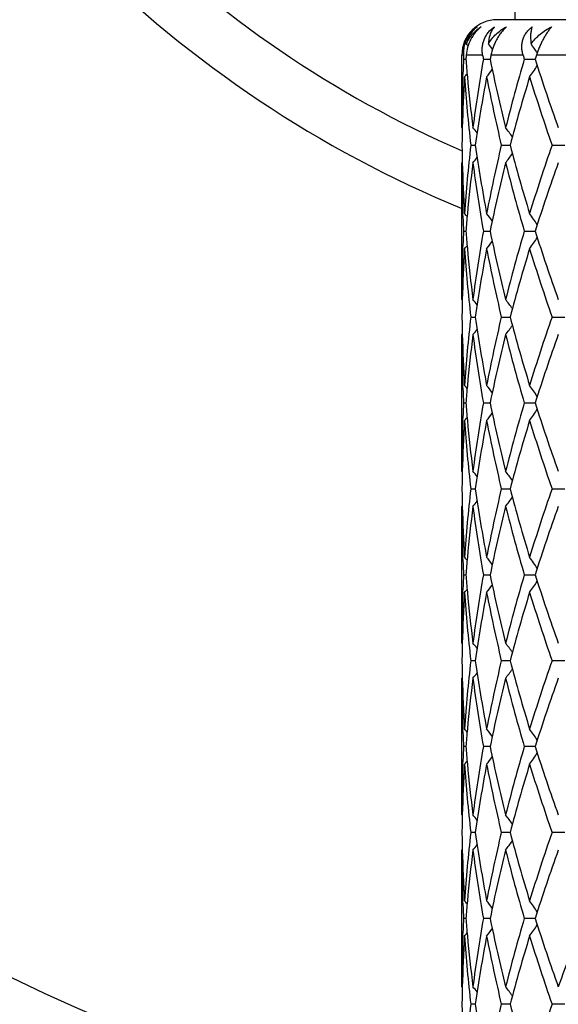
# Model space of a CAD drawing. Units: inches. Extents: x 0 to 11, y 0 to 8.5.
# Drawn here: x 6.9 to 7, y 5.3 to 5.6 of the extents above; entities that cross this region are included whole.
import ezdxf

# ---------------------------------------------------------------- set-up
doc = ezdxf.new("R2010")
doc.units = ezdxf.units.IN
doc.header["$LTSCALE"] = 0.605
doc.header["$MEASUREMENT"] = 0
doc.layers.get('0').update_dxf_attribs({"linetype": 'CONTINUOUS'})

msp = doc.modelspace()

# ---------------------------------------------------------------- linework, layer by layer
at = {"color": 7, "linetype": 'Continuous'}
for p, q in [((7.023175188200001, 5.637882498), (7.023175188200001, 5.569683187000001)), ((7.2481751882, 5.569683187000001), (7.018175188200001, 5.569683187000001)), ((7.0294909336, 5.5603187851), (7.0294203594, 5.5604232248)), ((7.0086121638, 5.559683187), (7.008175188200001, 5.559683187)), ((7.008175188200001, 5.5391624922), (7.008175188200001, 5.559683187)), ((7.008672279400001, 5.558476876), (7.0093156447, 5.558476869700001)), ((7.014058969700001, 5.559683187), (7.009411468, 5.559683187)), ((7.0142719723, 5.558476876), (7.0161698994, 5.5584768589)), ((7.0254787602, 5.559683187), (7.016416802, 5.559683187)), ((7.0258339689, 5.558476876), (7.0288912899, 5.558476849400001)), ((7.0422988993, 5.559683187), (7.029276889, 5.559683187)), ((7.008451207699999, 5.553518573300001), (7.0084759774, 5.554184878099999)), ((7.0083044952, 5.5390060298), (7.008175188200001, 5.5391624922)), ((7.010701994600001, 5.5341849314), (7.0119807804, 5.5341849437)), ((7.019337086499999, 5.5341849314), (7.021830586799999, 5.5341849539)), ((7.033680496100001, 5.5341849314), (7.037263676, 5.5341849633)), ((7.0083043027, 5.5293642729), (7.0081751883, 5.529207694)), ((7.008175188200001, 5.490578555800001), (7.008175188200001, 5.529207694)), ((7.0084759663, 5.5141853725), (7.0084499096, 5.514851094299999)), ((7.0086722651, 5.5098929578), (7.0093156665, 5.5098929483)), ((7.0142719229, 5.5098929578), (7.0161699575, 5.509892932300001)), ((7.025833886900001, 5.5098929578), (7.0288913824, 5.5098929182)), ((7.0084511851, 5.5049343475), (7.008475969400001, 5.5056010563)), ((7.0083044953, 5.4904220902), (7.008175188200001, 5.490578555800001)), ((7.0107020067, 5.485600985900001), (7.0119807664, 5.4856010038)), ((7.0193371114, 5.485600985900001), (7.021830562000001, 5.4856010186)), ((7.0336805327, 5.485600985900001), (7.0372636427, 5.4856010324)), ((7.008304295299999, 5.4807804621), (7.0081751884, 5.480623892300001)), ((7.008175188200001, 5.4419943035), (7.008175188200001, 5.480623892200001)), ((7.0084759638, 5.4656014324), (7.0084499013, 5.4662673007)), ((7.008672263099999, 5.461309082100001), (7.009315669299999, 5.4613090766)), ((7.0142719158, 5.461309082100001), (7.0161699635, 5.4613090674)), ((7.025833875, 5.461309082100001), (7.0288913898, 5.4613090593)), ((7.0084511922, 5.4563505916), (7.0084759673, 5.4570170725)), ((7.0083044738, 5.441837863200001), (7.008175188200001, 5.4419943035)), ((7.010702047100001, 5.437017128300001), (7.011980715599999, 5.437017137000001)), ((7.019337195, 5.437017128300001), (7.021830465700001, 5.437017144199999)), ((7.0336806551, 5.437017128300001), (7.037263504199999, 5.4370171509)), ((7.0083042887, 5.432196730499999), (7.0081751884, 5.4320401618)), ((7.008175188200001, 5.3934102329), (7.008175188200001, 5.4320401616)), ((7.0084759497, 5.4170173004), (7.008449864099999, 5.417683797)), ((7.0086722395, 5.4127250638), (7.009315704700001, 5.4127250614)), ((7.0142718342, 5.4127250638), (7.0161700548, 5.4127250572)), ((7.0258337396, 5.4127250638), (7.028891531499999, 5.4127250536)), ((7.0084511666, 5.407766212899999), (7.008475951499999, 5.4084329947)), ((7.008175188200001, 5.3934102329), (7.008304470900001, 5.3932537965)), ((7.0119807299, 5.3884330748), (7.0107019592, 5.388432412)), ((7.021830463500001, 5.3884332767), (7.0193370136, 5.388432412)), ((7.0372634897, 5.388433167300001), (7.033680389400001, 5.388432412)), ((7.0083042961, 5.3836127217), (7.008175188200001, 5.383456141)), ((7.008175188200001, 5.3448262123), (7.008175188200001, 5.383456141)), ((7.008475951699999, 5.3684333782), (7.0084498544, 5.3691001588)), ((7.009315704700001, 5.3641413125), (7.0086722395, 5.3641413101)), ((7.0161700548, 5.3641413167), (7.0142718342, 5.3641413101)), ((7.028891531499999, 5.3641413203), (7.0258337396, 5.3641413101)), ((7.0084511761, 5.359182574), (7.0084759497, 5.3598490713)), ((7.0081751884, 5.3448262121), (7.0083044633, 5.3446697876)), ((7.011980715599999, 5.3398492369), (7.010702047100001, 5.3398492456)), ((7.021830465700001, 5.3398492297), (7.019337195, 5.3398492456)), ((7.037263504199999, 5.339849223), (7.0336806551, 5.3398492456)), ((7.008175188200001, 5.3348720704), (7.0083042991, 5.335028655)), ((7.008175188200001, 5.2962424817), (7.008175188200001, 5.3348720704)), ((7.0084759677, 5.3198493019), (7.0084498804, 5.3205157813)), ((7.009315669299999, 5.3155572973), (7.008672263099999, 5.3155572918)), ((7.0161699635, 5.3155573065), (7.0142719158, 5.3155572918)), ((7.0288913898, 5.315557314599999), (7.025833875, 5.3155572918)), ((7.0084512127, 5.310599070299999), (7.0084759639, 5.3112649384)), ((7.0081751884, 5.2962424816), (7.00830447, 5.296086056)), ((7.0119807664, 5.2912653701), (7.0107020067, 5.291265388)), ((7.021830562000001, 5.291265355299999), (7.0193371114, 5.291265388)), ((7.0372636427, 5.2912653415), (7.0336805327, 5.291265388))]:
    msp.add_line(p, q, dxfattribs=at)
for centre, radius, start, end in [((7.133175188200001, 5.819683187000001), 0.59375, 192.1440776148, 257.8560824844), ((7.133175188200001, 5.819683187000001), 0.57875, 192.4731995094, 257.5264052638), ((7.133175188200001, 5.819683187000001), 0.328125, 202.3930541859, 247.6069458141), ((7.133175188200001, 5.819683187000001), 0.313125, 203.5165885748, 246.4832964134), ((7.018175188200001, 5.559683187), 0.01, 90, 180), ((7.0178282833, 5.5601297714), 0.0092269333, 160.3388986411, 182.7742048787), ((6.8340196709, 5.419650645), 0.2264594455, 39.03287744200001, 39.2181788137), ((6.8382830908, 5.425326409199999), 0.2244441058, 37.290198264, 37.7824071766), ((6.8442668802, 5.435231582999999), 0.2235056108, 34.0646165277, 34.8143793355), ((7.3854403271, 5.5390943111), 0.3772662794, 177.0550553879, 177.7075704066), ((7.3860495154, 5.5778878589), 0.3778761232, 182.7613672954, 182.9445022427), ((7.390304674099999, 5.528831830700001), 0.3821406032, 175.3693003331, 175.5507364334), ((7.391015230800001, 5.588180504199999), 0.3828535633, 184.4497550375, 185.1866451634), ((7.409319291, 5.4879932763), 0.4012858356, 169.883841077, 172.6740904333), ((7.420516682200001, 5.6308309125), 0.4126376994, 189.9286562627, 190.0987467437), ((7.4339568934, 5.4736008376), 0.4263213563, 168.3508050642, 168.516288693), ((7.4448782362, 5.6456343805), 0.4374782884, 191.4917620877, 194.085903953), ((7.477508686699999, 5.424625658099999), 0.4710904363, 163.493111403, 165.9285733022), ((7.4998237042, 5.698702726), 0.4942970343, 196.334641375, 196.4804052872), ((7.5250250113, 5.4005503172), 0.5206625308, 162.203608433, 162.3429727964), ((7.544951385, 5.722849200700001), 0.5416052867, 197.6674012706, 199.8252393885), ((6.8382967229, 5.6916109842), 0.2244234855, 322.0186350336, 322.6814491167), ((6.8443348354, 5.6816700867), 0.2234202466, 324.9931492244, 325.9662588647), ((7.38351498, 5.5391609163), 0.3753397918, 177.8077628246, 179.9997594441), ((7.385987485599999, 5.529121527899999), 0.3778136311, 176.3004707598, 178.4776572331), ((6.8338501296, 5.6974359038), 0.2266749405, 320.5807678436, 320.859625733), ((7.393427666900001, 5.5784157908), 0.385273032, 183.7079903125, 186.592316343), ((7.3963111165, 5.5886715299), 0.388172154, 185.1881602713, 187.3276936839), ((7.417845417000001, 5.4766780938), 0.4099184245, 169.1985103448, 171.9354596103), ((7.442054734199999, 5.6350549034), 0.434585965, 190.8163746953, 193.4210873853), ((7.494518674299999, 5.4099254864), 0.4887478192, 162.9168562899, 165.271419556), ((7.539754680700001, 5.711155231), 0.5361245818, 197.1014948097, 199.2743442283), ((7.3836879233, 5.5292002951), 0.3755127883, 178.4803498856, 179.2394213356), ((6.8356782961, 5.3975234249), 0.2256276567, 38.4035137893, 38.88474198719999), ((6.8414146343, 5.405652762000001), 0.2234184167, 35.8697137014, 36.69656677010001), ((7.3836235915, 5.5391676099), 0.3754484362, 180.7604102004, 181.5195621768), ((7.3918063416, 5.4901004528), 0.3836456237, 173.4016020596, 176.2981949608), ((7.414246931699999, 5.5910931413), 0.4062715547, 188.0521465658, 190.8136958349), ((7.4378690984, 5.4342145297), 0.430305852, 166.5660625199, 169.1967134264), ((7.487395788500001, 5.656413147699999), 0.481342588, 194.71030176, 197.1011164999), ((7.5322132511, 5.3596939363), 0.5281874811, 160.7094898757, 162.9150149652), ((6.835630823400001, 5.670890635599999), 0.2256921524, 321.1141534786, 321.5952049544), ((6.8413756592, 5.662751805), 0.2234702128, 323.302336826, 324.1289405556), ((7.383832431799999, 5.5292151723), 0.3756572437, 180.0011405965, 182.1913639081), ((7.3852560706, 5.539214885800001), 0.3770815949, 181.5201652145, 183.7016579143), ((7.397788100800001, 5.479537118400001), 0.3896576799, 172.6764472756, 174.8078987094), ((7.4127022899, 5.5808935381), 0.4047071036, 187.337381833, 190.104086947), ((7.4494934864, 5.421691066699999), 0.4422090453, 165.9283377078, 168.4947656713), ((7.4843775174, 5.645617805900001), 0.4782086318, 194.0890439704, 196.4882865151), ((7.5531754029, 5.3427353444), 0.5502866617000001, 160.1923209272, 162.3161446501), ((7.3856933127, 5.529285416), 0.3775194534, 182.2923311927, 182.9444714011), ((6.833818210800001, 5.370898384099999), 0.2267220641, 39.1422353236, 39.421017129), ((7.391500034600001, 5.4801514118), 0.3833398261, 174.8142857107, 175.5502163011), ((6.838273120399999, 5.3767314364), 0.2244588572, 37.320461055, 37.9831393367), ((6.844317853500001, 5.3866794476), 0.2234457062, 34.0356146625, 35.0085812492), ((7.3854102234, 5.4905119633), 0.377236149, 177.055058794, 177.707611127), ((7.391062818099999, 5.5396010211), 0.3829013297, 184.4498644726, 185.1867081201), ((7.409292790399999, 5.439414481699999), 0.4012588957, 169.8838979104, 172.6743361264), ((7.4449927939, 5.5970751139), 0.4375954056, 191.4919382783, 194.085386417), ((7.4774323938, 5.3760646222), 0.4710108649, 163.493146121, 165.9290190178), ((7.545178530499999, 5.6743398378), 0.5418442613000001, 197.6676263975, 199.8245115263), ((6.8443743581, 5.6330588788), 0.2233723955, 324.9930022453, 325.9663798028), ((7.3835298714, 5.4905770109), 0.3753546832, 177.8078986253, 179.9997641822), ((7.385985509299999, 5.4805371905), 0.3778116661, 176.3004345929, 178.4775883526), ((6.8338840027, 5.6488245896), 0.2266315722, 320.5806204190999, 320.8595502163), ((7.393413424099999, 5.5298311635), 0.3852587931, 183.7080677833, 186.5924590016), ((7.3963562138, 5.5400917684), 0.3882174155, 185.1882144924, 187.3274559003), ((7.4178575011, 5.4280907128), 0.4099308858, 169.1983937502, 171.9352214299001), ((6.8383330864, 5.642999102799999), 0.2243778042, 322.0184868543, 322.6814771226), ((7.442040947200001, 5.5864697297), 0.4345722451, 190.8165931228, 193.4213525517), ((7.4945603934, 5.3613268926), 0.4887919182, 162.916683006, 165.2710030485), ((7.5397411848, 5.6625701024), 0.5361114173, 197.1018267796, 199.2747022703), ((7.3836682334, 5.4806166503), 0.3754930975, 178.4803145672001, 179.239427348), ((6.8356669451, 5.3489332157), 0.2256404303, 38.4029685263, 38.8841724565), ((6.841400608300001, 5.3570611045), 0.223434277, 35.8692086329, 36.6960050058), ((7.3836198065, 5.4905833986), 0.3754446494, 180.7603773258, 181.5195152038), ((7.3917937959, 5.441517202999999), 0.3836330690999999, 173.401489767, 176.2981548716), ((7.414163782899999, 5.542496294099999), 0.4061874332, 188.0519872471, 190.8140875737), ((7.437851274400001, 5.385633231), 0.4302878765, 166.56585315, 169.1965947416), ((7.487220335700001, 5.6077809885), 0.4811606697, 194.7100532188, 197.1017553724), ((7.532186396699999, 5.3111166392), 0.5281599034000001, 160.7092069037, 162.9148326324), ((6.8356010834, 5.6223306996), 0.2257302843, 321.1141770609, 321.5951323765), ((6.8413462127, 5.614189844099999), 0.2235068749, 323.3023586604, 324.1288021228), ((7.3838360053, 5.480631231399999), 0.3756608172, 180.0011193777, 182.1913205776), ((7.385238825499999, 5.4906305165), 0.3770643486, 181.5201487105, 183.7017396347), ((7.397777353, 5.430955009), 0.3896468041, 172.6764926251, 174.8080023256), ((7.412616370399999, 5.5322961377), 0.404620151, 187.3370257833, 190.1043357849), ((7.4495227564, 5.3731011414), 0.4422389258, 165.9284901715, 168.4947538104), ((7.484185769, 5.596980787100001), 0.4780096968, 194.0884519614, 196.4887013375), ((7.5532299889, 5.2941340038), 0.5503439613000001, 160.1925287347, 162.3161381706), ((7.3856530732, 5.4806999666), 0.3774791883, 182.2923465637, 182.9445465798), ((6.8338530904, 5.3223431612), 0.2266769775, 39.1421931771, 39.4210371191), ((7.391546731, 5.431562881000001), 0.3833867398, 174.8142114164, 175.5500641043), ((6.8383073608, 5.328174286), 0.2244154729, 37.3203378402, 37.9831580751), ((6.844352313200001, 5.338119713999999), 0.2234036788, 34.03542971689999, 35.0085975966), ((7.385414410499999, 5.441928258200001), 0.3772403239, 177.0551173697, 177.7076787102), ((7.3911032079, 5.4910198309), 0.382941803, 184.4497962177, 185.1865441078), ((7.4093360807, 5.3908251092), 0.4013024855, 169.8842111016, 172.6743991611), ((7.4450088735, 5.548492630599999), 0.4376114323, 191.4916976935, 194.0850987032), ((7.4775125214, 5.3274613532), 0.4710932117, 163.4936540207, 165.9291448719), ((7.545195382999999, 5.625757757000001), 0.5418608516, 197.6672668253, 199.8241231957), ((6.8338883513, 5.6002409591), 0.2266282919, 320.5798979765, 320.8588228289), ((6.8383402067, 5.5944133513), 0.2243709633, 322.0177697171, 322.6807630725), ((6.8443843376, 5.5844714598), 0.2233621196, 324.9923035044, 325.9657048859), ((7.3835485561, 5.4419927092), 0.3753733679, 177.8079242791, 179.9997566438), ((7.385951422100001, 5.4319547647), 0.3777775642, 176.3003021993, 178.4777277163), ((7.393462577999999, 5.481252405599999), 0.3853081672999999, 183.7083366061, 186.5923738551), ((7.3963567084, 5.4915068171), 0.3882178168, 185.188032187, 187.3273442699), ((7.4177657697, 5.3795214637), 0.4098380611, 169.1979824111, 171.9354453668), ((7.4421835698, 5.5379178926), 0.4347183237, 190.8171974979, 193.4210970166), ((7.4943755622, 5.3127942214), 0.4886002356, 162.9160419951, 165.2713003194), ((7.5400396363, 5.6140866746), 0.5364261758, 197.1026946515, 199.2743094936), ((7.383662285, 5.4320334125), 0.3754871461, 178.4804450446, 179.2395098999), ((6.8356267127, 5.3003171999), 0.2256916873, 38.4029840202, 38.8840377777), ((6.8413571325, 5.3084451115), 0.2234881039, 35.8693395842, 36.69586924149999), ((7.383572429299999, 5.441998673500001), 0.3753972695, 180.7603408978, 181.5195557209), ((7.3917254678, 5.3929382515), 0.3835645897, 173.4010442143, 176.2981743736), ((7.414153999400001, 5.493913241), 0.4061779079, 188.0522919601, 190.8144088584), ((7.437697428300001, 5.3370791194), 0.430131248, 166.5649433559, 169.1965992364), ((7.4872312254, 5.559205046000001), 0.4811733013, 194.7106327904, 197.1022345304), ((7.531890937000001, 5.2626238522), 0.5278508309000001, 160.7079377938, 162.9148227298), ((7.383853158200001, 5.4320470831), 0.3756779701, 180.0010556124001, 182.1911220929), ((7.3852334013, 5.4420471093), 0.3770589418, 181.5202202067, 183.7018073918), ((7.3978786846, 5.3823619901), 0.389748493, 172.6770372038, 174.8079571728), ((6.8355432366, 5.573787058200001), 0.225800479, 321.1154735035, 321.5962722569), ((7.4125074736, 5.483692965299999), 0.4045096631, 187.33626432, 190.1043688693), ((7.449747206100001, 5.3244698666), 0.4424682001, 165.9295848269, 168.4945521386), ((6.8412866837, 5.5656442946), 0.2235774221, 323.3036298683, 324.1297939963), ((7.4839174447, 5.5483184772), 0.4777303158, 194.0871446469, 196.4888269208), ((7.5536549577, 5.245412501600001), 0.5507904732, 160.194025084, 162.3159362288), ((7.385620798, 5.4321140401), 0.3774468812, 182.2922702539, 182.9445087792), ((6.8338917619, 5.2737911858), 0.2266270833, 39.1421517489, 39.4210881096), ((7.391607881000001, 5.382973245900001), 0.3834481057, 174.8141247245, 175.5499358559), ((6.8383454449, 5.2796202739), 0.2243673056, 37.3201759707, 37.9832075061), ((6.844390874099999, 5.2895629998), 0.2233567261, 34.0351718962, 35.0086438912), ((7.3854194598, 5.393344873999999), 0.3772453575, 177.0552531265, 177.7078145144), ((7.3911548395, 5.4424396615), 0.382993542, 184.4497714006, 185.1864729981), ((7.4093978676, 5.34223342), 0.4013647394, 169.8846842892, 172.6744451102), ((7.445024327100001, 5.4999097662), 0.4376267148, 191.4914450666, 194.0847594951), ((7.4776311526, 5.2788483849), 0.4712153091, 163.4943820051, 165.9292434931), ((7.5452070809, 5.5771733149), 0.5418717302, 197.6668534069, 199.8236667689), ((6.8383625474, 5.5458145362), 0.2243444699, 322.0171644624, 322.6802817083), ((6.8444094215, 5.5358723167), 0.2233331038, 324.9917141878, 325.9653117857), ((7.3835719498, 5.393408563099999), 0.3753967616, 177.8080962942, 179.9997451378), ((7.3859285862, 5.383371135), 0.3777547275, 176.3001920586, 178.4777024053), ((6.833908511900001, 5.5516431317), 0.2266041776, 320.5792879502, 320.8582618161), ((7.3934796226, 5.432670598400001), 0.3853253425, 183.7085542351, 186.5923981678), ((7.3963526828, 5.442921394500001), 0.3882136518, 185.1879324761, 187.3272221362), ((7.417719606399999, 5.3309434088), 0.4097915307, 169.1976412468, 171.9353548067), ((7.4422551683, 5.4893512498), 0.4347919786, 190.8177224035, 193.4211244987), ((7.49429619, 5.2642295539), 0.4885185751, 162.9155170084, 165.2711198825), ((7.5402019098, 5.5655597573), 0.5365981719, 197.1034632254, 199.2743377339), ((7.383643962100001, 5.3834497825), 0.3754688209000001, 178.4804379349, 179.2395202663), ((6.835572532, 5.25168922), 0.2257614265, 38.4031825549, 38.8840804283), ((6.8412162986, 5.2597567706), 0.2236633356, 35.869859468, 36.695727876), ((7.383541588300001, 5.3934145542), 0.3753664291, 180.7603762016, 181.5196655972), ((7.391669459299999, 5.3443589358), 0.383508419, 173.4007690779, 176.2982785213), ((7.414236615499999, 5.4453442671), 0.4062618081, 188.0527498684, 190.8142540781), ((7.4375506088, 5.2885253626), 0.4299814297, 166.5643097763, 169.1968433263), ((7.4874327747, 5.510680859400001), 0.4813834218, 194.7114200143999, 197.1019430947), ((7.5315944339, 5.2141347631), 0.527539635, 160.7070216222, 162.915177426), ((6.8355725319, 5.525177154), 0.2257614266, 321.1159195718, 321.5968174449), ((6.8412863615, 5.5170581694), 0.2235764227, 323.3041115975, 324.1303010585), ((7.3838339996, 5.3834628245), 0.3756588115, 180.0010193741, 182.1911391939), ((7.385250095499999, 5.3934642976), 0.3770756546, 181.5203366265, 183.7017689097), ((7.3979432689, 5.333770568999999), 0.3898134937, 172.6771683232, 174.8076770646), ((7.412446495299999, 5.435100572300001), 0.4044481149, 187.336191063, 190.1046795377), ((7.4498719203, 5.2758563201), 0.4425963507, 165.9298022972, 168.493993141), ((7.4837967902, 5.4997033504), 0.4776057187, 194.087048248, 196.4893262538), ((7.5539162776, 5.1967374886), 0.5510671662, 160.1943302417, 162.3151495825), ((7.385602519400001, 5.3835298717), 0.3774286055, 182.2923439048, 182.944588457), ((6.8339085114, 5.2252232418), 0.2266041782, 39.1417381842, 39.4207120494), ((7.3915871258, 5.3343902746), 0.3834273524, 174.8139437604, 175.549811841), ((6.8382433788, 5.2309598955), 0.2244949815, 37.3199405863, 37.982613243), ((6.8444082788, 5.2409932711), 0.2233344907, 34.0346912375, 35.00828278909999), ((7.3854392479, 5.3447606364), 0.3772651443, 177.0553341204, 177.7078868448), ((7.391178957999999, 5.3938569749), 0.3830176707, 184.4496506864, 185.1862887333), ((7.4094786686, 5.2936379801), 0.401446337, 169.8850677319, 172.6742990788), ((7.4449627561, 5.451310566599999), 0.4375633009000001, 191.491069321, 194.0847937135), ((7.477806063200001, 5.2302184042), 0.4713961455, 163.4950349145, 165.9289935179), ((7.545067914400001, 5.5285397964), 0.5417240247, 197.6663052338, 199.8237334535), ((6.833891761499999, 5.5030751883), 0.2266270837, 320.5789118909, 320.857848251), ((6.8382291476, 5.497335828200001), 0.2245141916, 322.017009387, 322.6796071362), ((6.8443933167, 5.487301694), 0.2233537616, 324.9913496484, 325.9648345642), ((7.383584057899999, 5.3448244395), 0.3754088697, 177.8080928702, 179.9997294487), ((7.3859047924, 5.3347886476), 0.3777309091, 176.3001333175, 178.4778391081), ((7.393551147, 5.3840926785), 0.385397087, 183.7087147634, 186.5920666487), ((7.3963140178, 5.3943328175), 0.3881747214, 185.1877226459, 187.3272829775), ((7.417623627999999, 5.2823766645), 0.4096940867, 169.1974462728, 171.9358529087), ((7.442422258200001, 5.4408018289), 0.4349625211, 190.8180186287, 193.420438779), ((7.494078936, 5.2157098749), 0.488292118, 162.9152015417, 165.2719311375), ((7.5405292303, 5.5170807469), 0.5369417875, 197.1038618966, 199.2733775799), ((7.3836696288, 5.3348657663), 0.3754944861, 178.4805425861, 179.2395608193), ((6.8355432366, 5.2030793157), 0.225800479, 38.40372774310001, 38.8845264965), ((6.8411991087, 5.2111577884), 0.2236860595, 35.8704066284, 36.6961695069), ((7.3835565011, 5.3448308563), 0.3753813436, 180.7603831261, 181.5196619295), ((7.3916761299, 5.295774987200001), 0.3835150479, 173.4008825727, 176.298406966), ((7.4143109414, 5.3967709048), 0.406336881, 188.0527587581, 190.8138134639), ((7.4375355197, 5.2399465617), 0.4299655626, 166.564508949, 169.1971965365), ((6.8412799134, 5.4684779494), 0.2235838939, 323.3043078167, 324.1304833576), ((7.4875796136, 5.462135464), 0.4815352318, 194.7114192167, 197.1012384688), ((7.531544164500001, 5.1655709793), 0.5274855335, 160.7072842998, 162.9157115552), ((7.383808037000001, 5.334878629599999), 0.3756328489, 180.0010004893, 182.1913185878), ((7.3852778955, 5.3448808952), 0.3771034596, 181.520325882, 183.7016442024), ((7.397977715700001, 5.2851818075), 0.3898482575, 172.6771298094, 174.8074937336), ((6.8356267126, 5.476549174), 0.2256916875, 321.1159622224, 321.5970159797), ((7.4124218408, 5.386514592999999), 0.4044234185, 187.3363688744, 190.1050208629), ((7.449931019, 5.2272565074), 0.4426575035, 165.9296855066, 168.4935180967), ((7.483765335399999, 5.4511142599), 0.4775739879999999, 194.08738262, 196.4898184875), ((7.554054432999999, 5.148102117), 0.5512145317, 160.194178995, 162.314430984), ((7.385601045700001, 5.3349466514), 0.3774271511, 182.2924828007, 182.9447211189), ((6.833888350900001, 5.1766254145), 0.2266282924, 39.1411771714, 39.4201020232), ((7.391537247, 5.2858099571), 0.3833773723, 174.8138744214, 175.5497852532), ((6.838221802000001, 5.1823616716), 0.2245205091, 37.3194577291, 37.9820094814), ((6.8443845172, 5.1923950377), 0.2233619016, 34.0342946391, 35.0076969706), ((7.385469015700001, 5.2961748247), 0.3772949414, 177.0552941718, 177.7078126756001), ((7.3911248502, 5.345267934100001), 0.3829633718, 184.4495291456, 185.1861953337), ((7.4095493155, 5.2450406946), 0.4015181356, 169.8849723858, 172.673666046), ((7.4447298526, 5.4026773338), 0.4373253526, 191.4908270981, 194.0859289198), ((7.478007134099999, 5.1815745461), 0.4716058019, 163.4949998394, 165.9278468616), ((7.5446120542, 5.4798077023), 0.5412448646, 197.666009285, 199.8253238098), ((7.6038762153, 5.0915090462), 0.6041758037, 158.2330084705, 160.1923214903), ((6.838190637799999, 5.4487821447), 0.2245628966, 322.0170594953, 322.6794445894), ((6.844354134600001, 5.438745407100001), 0.2234014682, 324.9913975885, 325.964575098), ((7.383550957100001, 5.2962405969), 0.3753757689, 177.8078477368, 179.9997123296), ((7.385891307200001, 5.286206103500001), 0.3777173902000001, 176.3001464862, 178.4779651902), ((6.8338530902, 5.4545232129), 0.2266769779, 320.5789628812, 320.8578068227), ((7.3935902602, 5.335511087), 0.3854362419, 183.7086222449, 186.5917331165001), ((7.396192462999999, 5.3457375742), 0.388052691, 185.1876190656, 187.3278859837), ((7.4175505401, 5.2338073992), 0.4096196256, 169.1974864238, 171.9364387554), ((7.442481647, 5.392227396), 0.4350225569, 190.8177239112, 193.4198281973), ((7.4938941766, 5.1671835483), 0.4880987140999999, 162.9152453838, 165.2729460249), ((7.540623424, 5.468521727000001), 0.537039016, 197.1034028753, 199.2725575886), ((7.3837179908, 5.286281021600001), 0.3755428509000001, 178.4805840737, 179.2395234183), ((6.8356010832, 5.1545356741), 0.2257302845, 38.4048676237, 38.88582293890001), ((6.8412586912, 5.1626122755), 0.2236154475, 35.8713985134, 36.6974407034), ((7.3835579822, 5.2962475294), 0.375382827, 180.7604611538, 181.5197969309999), ((7.391653370399999, 5.2471938474), 0.3834921671, 173.4008958503, 176.2985773647), ((7.414415908400001, 5.3482038605), 0.4064431193, 188.0530336858, 190.813351134), ((7.4374463845, 5.1913832246), 0.4298741802, 166.5644113391, 169.1976429864), ((7.4878054592, 5.4136145029), 0.4817695574, 194.7118359848, 197.1004779608), ((7.5313463581, 5.1170544449), 0.5272767077, 160.7070918398, 162.9163791102)]:
    msp.add_arc(centre, radius, start, end, dxfattribs=at)
for points, knots in [([(7.0091392878, 5.5632342285), (7.009294079400001, 5.563667703099999), (7.0096732729, 5.5645225929), (7.0104313215, 5.565713091699999), (7.0113659196, 5.566786006), (7.0120889726, 5.567403429), (7.012468874500001, 5.567683247200001)], [0, 0, 0, 0, 0.2450834807, 0.4958223684, 0.7487682458, 1, 1, 1, 1]), ([(7.013620682999999, 5.567683247200001), (7.013009518200001, 5.5671968276), (7.0118801977, 5.5660644505), (7.0105897601, 5.5640656701), (7.0097416558, 5.5619016126), (7.009470230700001, 5.560408679400001), (7.009411468, 5.559683187)], [0, 0, 0, 0, 0.2527104516, 0.5125931816, 0.7645134245999999, 1, 1, 1, 1]), ([(7.012468874500001, 5.567683247200001), (7.0121058353, 5.5673868307), (7.0114233247, 5.5667297596), (7.0105667523, 5.5655793948), (7.0098924535, 5.5642728365), (7.0095853491, 5.563326055599999), (7.0094677493, 5.5628353238)], [0, 0, 0, 0, 0.242500462, 0.4876273903, 0.738900192, 1, 1, 1, 1]), ([(7.0094677493, 5.5628353238), (7.009677368099999, 5.5633338538), (7.0100540185, 5.5640556699), (7.0106625497, 5.564946179500001), (7.011335454199999, 5.5657854561), (7.012294968200001, 5.566740652999999), (7.0131644316, 5.5673890163), (7.013620682999999, 5.567683247200001)], [0, 0, 0, 0, 0.2505541113, 0.3750421322999999, 0.4993700625, 0.7484776002, 1, 1, 1, 1]), ([(7.014058969700001, 5.559683187), (7.013997484, 5.5600344481), (7.0139166246, 5.5607507223), (7.0139354745, 5.5618413548), (7.014107080900001, 5.5629401654), (7.0144420574, 5.5640261142), (7.014944696900001, 5.5650731575), (7.0156098314, 5.5660524086), (7.016421239500001, 5.5669365171), (7.0170428687, 5.567448193400001), (7.0173697845, 5.567683247200001)], [0, 0, 0, 0, 0.1170310878, 0.235840348, 0.3569588307, 0.4807927148, 0.6074668762, 0.7367130843, 0.8678577373999999, 1, 1, 1, 1]), ([(7.0173697845, 5.567683247200001), (7.0171165031, 5.567380803), (7.016656326000001, 5.5667059311), (7.0161415175, 5.565551971100001), (7.015796869400001, 5.5642451175), (7.0156935312, 5.5633177559), (7.015670956799999, 5.5628353238)], [0, 0, 0, 0, 0.2266140979, 0.4660182579, 0.7225659704, 1, 1, 1, 1]), ([(7.015670956799999, 5.5628353238), (7.0159632549, 5.563339093400001), (7.0166324553, 5.5643057256), (7.0178390256, 5.565602481900001), (7.019222442999999, 5.566743545900001), (7.0202387091, 5.5673893041), (7.0207674536, 5.567683247200001)], [0, 0, 0, 0, 0.2456462459, 0.4936031157, 0.7448515912, 1, 1, 1, 1]), ([(7.0207674536, 5.567683247200001), (7.0205011611, 5.567439441799999), (7.0199780246, 5.5669093885), (7.019252467899999, 5.5660281241), (7.0185791602, 5.5650550718), (7.0179748188, 5.5640164206), (7.017451189299999, 5.5629393138), (7.0168795459, 5.5615106289), (7.016567099, 5.560412201799999), (7.016416802, 5.559683187)], [0, 0, 0, 0, 0.1171840079, 0.2412921217, 0.3700684749, 0.5008148428, 0.6309522709000001, 0.7584074845000001, 1, 1, 1, 1]), ([(7.0254787602, 5.559683187), (7.0253765502, 5.5600319362), (7.025213567100001, 5.5607426033), (7.0251116234, 5.5618332389), (7.0251688847, 5.562933241900001), (7.025399860399999, 5.5640216365), (7.0258128742, 5.5650718545), (7.0264060018, 5.5660540477), (7.0271646601, 5.5669399926), (7.0277610639, 5.5674494599), (7.0280776611, 5.567683247200001)], [0, 0, 0, 0, 0.1212925207, 0.2426012188, 0.3644647643, 0.4875088576, 0.6123297772, 0.7393451995999999, 0.8686472395999999, 1, 1, 1, 1]), ([(7.0280776611, 5.567683247200001), (7.027949344, 5.567368855), (7.027746154400001, 5.5666703961), (7.0276002716, 5.5655221109), (7.0275998824, 5.5642224604), (7.027695532999999, 5.5633122981), (7.0277663172, 5.5628353238)], [0, 0, 0, 0, 0.2075140981, 0.4417279032, 0.7053246751000001, 1, 1, 1, 1]), ([(7.0277663172, 5.5628353238), (7.028126127999999, 5.563341475800001), (7.028926584, 5.5643093283), (7.0303113312, 5.5656029662), (7.031858268200001, 5.5667420661), (7.032974233200001, 5.567388581499999), (7.0335508174, 5.567683247200001)], [0, 0, 0, 0, 0.2446720524, 0.4930071751, 0.7448848223000001, 1, 1, 1, 1]), ([(7.0335508174, 5.567683247200001), (7.0333336797, 5.5674345903), (7.0328992575, 5.5668956803), (7.032277872100001, 5.5660159446), (7.0316698442, 5.565044842100001), (7.0310908219, 5.5640082841), (7.0305539629, 5.5629333525), (7.0299164419, 5.5615024763), (7.029510367, 5.5604105461), (7.029276889, 5.559683187)], [0, 0, 0, 0, 0.1085387419, 0.2273675105, 0.3539335913, 0.4850649737, 0.6175957819, 0.7488360578000001, 1, 1, 1, 1])]:
    msp.add_open_spline(points, degree=3, knots=knots, dxfattribs=at)

doc.saveas('drawing.dxf')
